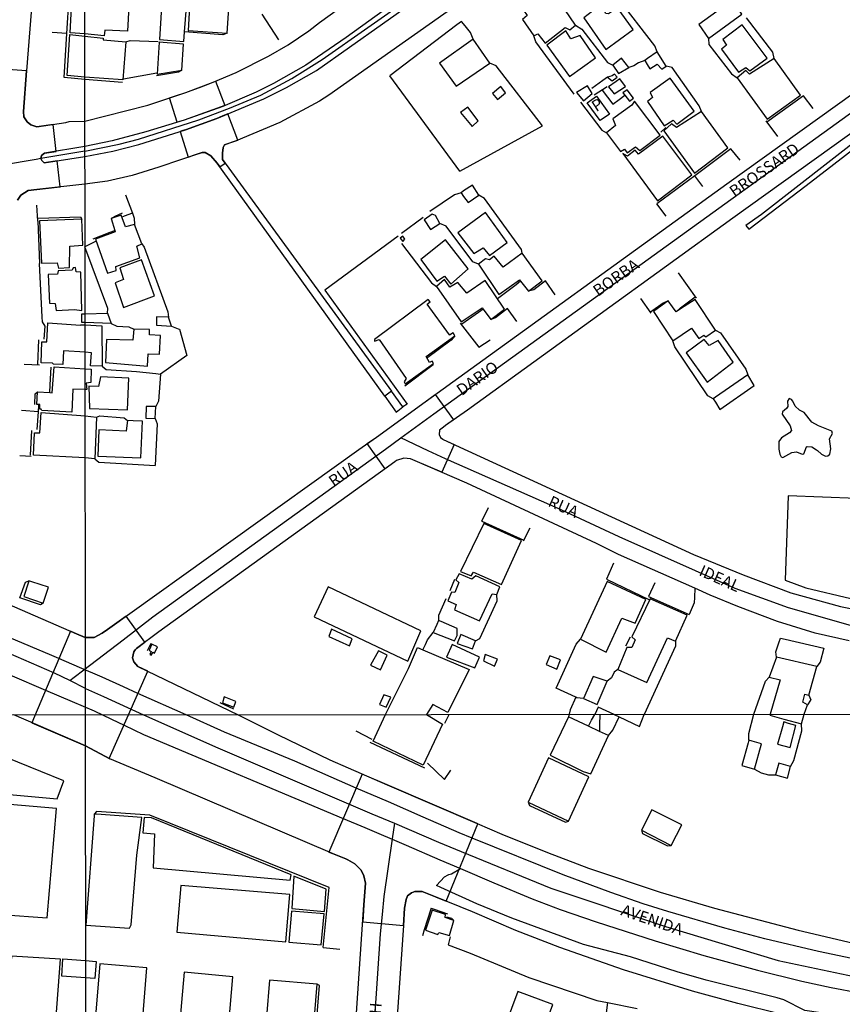
# Model space of a CAD drawing. Units: millimetres. Extents: x 187939 to 190353, y 1677060 to 1679834.
# Drawn here: x 189373 to 189553, y 1678107 to 1678322 of the extents above; entities that cross this region are included whole.
import ezdxf
from ezdxf.enums import TextEntityAlignment as Align

# ---------------------------------------------------------------- set-up
doc = ezdxf.new("R2010")
doc.units = ezdxf.units.MM
doc.header["$MEASUREMENT"] = 0
for name, color, linetype in [('V-CANTEIRO', 6, 'Continuous'), ('V-CRUZAMENTO', 1, 'Continuous'), ('V-EDIFICACAO', 7, 'Continuous'), ('V-EIXO_DE_LOGRADOURO', 3, 'Continuous'), ('V-ESCADA', 61, 'Continuous'), ('V-LAGOA', 210, 'Continuous'), ('V-LOTE', 30, 'Continuous'), ('V-NOME_DOS_LOGRADOUROS', 7, 'Continuous'), ('V-QUADRA', 2, 'Continuous'), ('V-TESTADA', 250, 'Continuous'), ('V-VALETA', 171, 'Continuous'), ('X-LIMITE_1000', 7, 'Continuous')]:
    doc.layers.add(name, color=color, linetype=linetype)

msp = doc.modelspace()

# ---------------------------------------------------------------- linework, layer by layer
at = {"layer": 'V-CANTEIRO'}
msp.add_lwpolyline([(189583.23, 1678418.43), (189444.61, 1678318.41), (189435.81, 1678312.38), (189428.76, 1678308.37), (189424.94, 1678306.49), (189417.68, 1678303.35), (189409.19, 1678300.33), (189400.82, 1678297.83), (189393.48, 1678295.85), (189387.53, 1678294.59), (189378.69, 1678293.1), (189378.05, 1678292.65), (189377.93, 1678291.96), (189377.93, 1678291.95), (189378.14, 1678291.5), (189378.64, 1678291.04), (189387.53, 1678292.41), (189393.66, 1678293.6), (189399.33, 1678295.03), (189409.49, 1678298.26), (189416.32, 1678300.71), (189426.61, 1678304.98), (189431.59, 1678307.46), (189438.14, 1678311.22), (189459.72, 1678326.53)], dxfattribs=at)
at = {"layer": 'V-CANTEIRO', "lineweight": -2}
for points in [[(189556.43, 1678116.85), (189547.76, 1678118.65), (189536.04, 1678121.47), (189527.29, 1678123.8), (189514.88, 1678127.38), (189509.5, 1678129.12), (189502.38, 1678131.57), (189491.98, 1678135.46), (189472.09, 1678143.46), (189469.25, 1678144.59), (189461.41, 1678148.03), (189453.86, 1678151.35), (189446.8, 1678154.39), (189433.41, 1678160.23), (189418.05, 1678166.58), (189409.66, 1678170.4), (189399.11, 1678175.05), (189395.96, 1678176.53), (189391.33, 1678178.61), (189386.34, 1678180.75), (189381.87, 1678182.68), (189380.29, 1678183.35), (189370.99, 1678187.3)], [(189371.15, 1678179.14), (189378.95, 1678175.8), (189384.73, 1678173.27), (189389.55, 1678171.25), (189393.35, 1678169.47), (189396.08, 1678168.16), (189400.34, 1678166.11), (189443.96, 1678147.77), (189448.69, 1678145.77), (189457.72, 1678141.92), (189465.09, 1678138.71), (189469.59, 1678136.81), (189476.84, 1678133.68), (189485.25, 1678130.2), (189491.37, 1678127.86), (189499.18, 1678125.14), (189512.06, 1678120.99), (189522.7, 1678117.8), (189534.45, 1678114.57), (189544.12, 1678112.2), (189550.5, 1678110.79), (189556.75, 1678109.61)]]:
    msp.add_lwpolyline(points, dxfattribs=at)
at = {"layer": 'V-CRUZAMENTO'}
msp.add_lwpolyline([(189372.79, 1678282.83), (189373.52, 1678283.94), (189375.16, 1678284.96), (189377.02, 1678285.17), (189377.02, 1678285.17), (189382.15, 1678285.76), (189381.49, 1678291.48), (189378.64, 1678291.04), (189378.14, 1678291.5), (189377.93, 1678291.96), (189378.05, 1678292.65), (189378.69, 1678293.1), (189381.26, 1678293.53), (189380.58, 1678299.4), (189377.06, 1678298.89), (189376.79, 1678298.98), (189376.79, 1678298.98), (189375.73, 1678299.35), (189374.93, 1678299.95), (189374.17, 1678301.08), (189374.09, 1678302.22), (189374.8, 1678311.16), (189374.8, 1678311.16), (189367.55, 1678311.67)], dxfattribs=at)
for points in [[(189418.07, 1678303.52), (189409.19, 1678300.33), (189407.71, 1678299.89), (189406.02, 1678305.21), (189407.11, 1678305.57), (189409.6, 1678306.38), (189411.56, 1678307.12), (189412.53, 1678307.49), (189413.51, 1678307.86), (189414.43, 1678308.22), (189416.03, 1678308.84)], [(189416.84, 1678290.35), (189416.84, 1678290.35), (189417.01, 1678290.12), (189418.19, 1678290.97), (189418.19, 1678290.97), (189417.6, 1678291.78), (189417.56, 1678293.12), (189417.73, 1678294.35), (189418.06, 1678294.98), (189418.06, 1678294.98), (189419.17, 1678295.36), (189419.17, 1678295.36), (189420.95, 1678295.99), (189418.76, 1678301.72), (189417.55, 1678301.22), (189417.55, 1678301.22), (189416.32, 1678300.71), (189409.49, 1678298.26), (189408.91, 1678298.08), (189408.34, 1678297.89), (189410.12, 1678292.27), (189411.34, 1678292.69), (189413.14, 1678293.3), (189413.83, 1678293.3), (189415.04, 1678292.56), (189416.43, 1678290.92)], [(189465.46, 1678223.39), (189459.64, 1678225.91), (189458.68, 1678226.32), (189457.18, 1678226.51), (189455.59, 1678225.94), (189455.26, 1678225.7), (189455.26, 1678225.7), (189453.15, 1678224.18), (189449.19, 1678229.66), (189451.19, 1678231.1), (189451.19, 1678231.1), (189461.84, 1678238.8), (189461.84, 1678238.8), (189464.06, 1678240.41), (189468.06, 1678234.87), (189466.26, 1678233.62), (189465.84, 1678233.28), (189465.84, 1678233.28), (189465.01, 1678232.61), (189464.89, 1678231.66), (189465.22, 1678231.01), (189465.71, 1678230.62), (189465.78, 1678230.59), (189465.78, 1678230.59), (189468.15, 1678229.5)], [(189392.85, 1678160.84), (189401.26, 1678179.91), (189399.11, 1678180.95), (189399.11, 1678180.95), (189399.08, 1678180.97), (189398.23, 1678181.95), (189397.95, 1678182.84), (189398.19, 1678184.15), (189398.49, 1678184.63), (189398.79, 1678184.86), (189398.79, 1678184.86), (189400.63, 1678186.25), (189396.54, 1678191.95), (189392.5, 1678189.06), (189391.34, 1678188.23), (189389.55, 1678187.32), (189387.63, 1678187.27), (189385.72, 1678188.1), (189384.41, 1678188.67), (189375.93, 1678168.67), (189387.66, 1678163.61), (189393.01, 1678160.76)], [(189473.2, 1678146.66), (189473.2, 1678146.66), (189453.56, 1678155.12), (189448.11, 1678157.46), (189440.81, 1678140.4), (189441.59, 1678140.06), (189444.56, 1678138.91), (189444.94, 1678138.7), (189446.5, 1678137.84), (189447.84, 1678136.48), (189448.47, 1678135.24), (189448.82, 1678133.63), (189448.49, 1678128.89), (189448.23, 1678125.19), (189457.1, 1678124.33), (189457.36, 1678128.15), (189457.71, 1678130.07), (189458.03, 1678130.82), (189458.9, 1678131.5), (189459.6, 1678131.76), (189461.17, 1678131.79), (189464.13, 1678130.59), (189466.43, 1678129.65), (189473.37, 1678146.59), (189473.2, 1678146.66)]]:
    msp.add_lwpolyline(points, close=True, dxfattribs=at)
at = {"layer": 'V-EDIFICACAO'}
for points in [[(189412.37, 1678331.93), (189412.04, 1678327.86), (189410.51, 1678327.78), (189410.08, 1678319.96), (189418.59, 1678319.34), (189419.39, 1678331.46), (189412.37, 1678331.93)], [(189387.5, 1678327.59), (189397.22, 1678326.66), (189396.86, 1678319.82), (189391.88, 1678320.05), (189391.71, 1678318.81), (189387.51, 1678319.19), (189384.31, 1678319.46), (189384.73, 1678327.86)], [(189409.29, 1678319.62), (189409.93, 1678327.82), (189405.8, 1678328.12), (189404.47, 1678328.22), (189404.43, 1678327.52), (189403.86, 1678317.96), (189409.13, 1678317.53)], [(189482.52, 1678325.54), (189484.13, 1678323.24), (189483.11, 1678322.33), (189485.58, 1678318.76), (189486.49, 1678319.24), (189488.09, 1678317.16), (189492.46, 1678320.58), (189493.48, 1678320.07), (189494.68, 1678321.13), (189490.17, 1678327.82), (189486.35, 1678325.02), (189484.57, 1678327.31), (189482.35, 1678325.78)], [(189521.59, 1678321.27), (189523.7, 1678318.18), (189530.98, 1678323.49), (189528.94, 1678326.62), (189521.59, 1678321.27)], [(189501.92, 1678323.6), (189501.33, 1678323.67), (189500.28, 1678325.64), (189496.5, 1678322.69), (189501.33, 1678315.78), (189507.3, 1678320.18), (189503.88, 1678324.91), (189501.92, 1678323.6)], [(189531.12, 1678321.2), (189526.87, 1678318), (189527.63, 1678316.76), (189526.61, 1678315.85), (189530.29, 1678310.87), (189531.89, 1678311.89), (189532.76, 1678311.16), (189536.58, 1678313.89), (189531.12, 1678321.2)], [(189387.51, 1678318.7), (189391.55, 1678318.29), (189391.53, 1678317.88), (189396.45, 1678317.46), (189395.83, 1678309.15), (189387.5, 1678309.76), (189383.67, 1678310.11), (189384.27, 1678319.04)], [(189464.96, 1678312.83), (189468.6, 1678307.78), (189475.98, 1678312.83), (189472.34, 1678318.07), (189464.96, 1678312.83)], [(189493.66, 1678318.14), (189492.6, 1678319.85), (189488.46, 1678316.73), (189493.4, 1678309.92), (189499.08, 1678314), (189495.7, 1678318.84), (189493.66, 1678318.14)], [(189403.78, 1678317.38), (189403.35, 1678310.43), (189408.69, 1678311.27), (189409.06, 1678316.94), (189403.78, 1678317.38)], [(189504.72, 1678313.93), (189502.86, 1678312.4), (189504.1, 1678310.51), (189506.35, 1678311.89), (189504.72, 1678313.93)], [(189509.81, 1678313.38), (189510.35, 1678312.53), (189510.94, 1678311.6), (189512.54, 1678312.58), (189513.52, 1678311.49), (189514.5, 1678312.18), (189512.54, 1678315.27), (189510.42, 1678313.8), (189509.81, 1678313.38)], [(189532.72, 1678310.43), (189531.89, 1678311.23), (189530.03, 1678309.63), (189536.54, 1678300.58), (189543.85, 1678305.81), (189538.11, 1678313.82), (189532.72, 1678310.43)], [(189501.66, 1678309.74), (189502.66, 1678308.94), (189503.79, 1678309.72), (189503.23, 1678310.42), (189502.66, 1678310.03), (189501.66, 1678309.74)], [(189503.59, 1678308.83), (189501.87, 1678307.6), (189503.12, 1678306.07), (189505.58, 1678307.68), (189504.35, 1678309.4), (189503.59, 1678308.83)], [(189515.34, 1678309.52), (189511.01, 1678306.4), (189511.52, 1678305.27), (189510.43, 1678304.43), (189514.06, 1678299.09), (189515.99, 1678300.36), (189516.79, 1678299.45), (189520.61, 1678302.32), (189515.34, 1678309.52)], [(189476.56, 1678306.14), (189477.62, 1678304.87), (189479.4, 1678306.32), (189478.38, 1678307.71), (189476.56, 1678306.14)], [(189494.93, 1678306.43), (189496.42, 1678304.54), (189498.31, 1678306.14), (189497.3, 1678307.85), (189494.93, 1678306.43)], [(189497.27, 1678304.1), (189499.25, 1678305.58), (189502.09, 1678301.68), (189500.1, 1678300.24), (189497.27, 1678304.1)], [(189505.46, 1678305.78), (189506.48, 1678304.49), (189507.38, 1678305.16), (189506, 1678307), (189505.02, 1678306.33)], [(189469.54, 1678302), (189472.13, 1678298.94), (189473.44, 1678300.21), (189471.14, 1678303.16), (189469.54, 1678302)], [(189507.55, 1678304.5), (189506.97, 1678303.6), (189502.82, 1678300.61), (189503.41, 1678299.19), (189501.44, 1678297.59), (189504.5, 1678293.52), (189505.37, 1678293.99), (189505.99, 1678293.19), (189507.81, 1678294.5), (189508.75, 1678293.74), (189513.15, 1678297.05), (189507.55, 1678304.5)], [(189516.76, 1678298.72), (189515.66, 1678299.52), (189513.95, 1678297.99), (189520.65, 1678288.79), (189527.99, 1678294.32), (189522.21, 1678302.25), (189516.76, 1678298.72)], [(189513.74, 1678296.87), (189508.43, 1678292.9), (189507.73, 1678293.78), (189506.03, 1678292.47), (189505.01, 1678293.05), (189512.57, 1678282.75), (189520.1, 1678288.39), (189513.74, 1678296.87)], [(189469.69, 1678284.5), (189470.25, 1678283.7), (189471.22, 1678282.32), (189473.58, 1678283.99), (189472.2, 1678286.17), (189470.25, 1678284.87), (189469.69, 1678284.5)], [(189394.09, 1678276.23), (189394.18, 1678275.95), (189389.82, 1678274.32), (189392.47, 1678266.9), (189394.33, 1678267.51), (189394.29, 1678268.39), (189399.56, 1678270.28), (189398.87, 1678272.79), (189400, 1678273.33), (189398.36, 1678277.52), (189396.4, 1678277.04), (189395.49, 1678279.59), (189393.27, 1678278.83)], [(189463.4, 1678279.84), (189461.65, 1678278.54), (189463.03, 1678276.43), (189465.03, 1678277.77), (189464.09, 1678279.52), (189463.4, 1678279.84)], [(189469, 1678275.73), (189472.49, 1678271.19), (189474.53, 1678272.46), (189475.91, 1678270.75), (189479.76, 1678273.63), (189475, 1678280.14), (189469, 1678275.73)], [(189377.65, 1678278.32), (189378.05, 1678269.11), (189381.48, 1678269.18), (189381.79, 1678268.03), (189384.16, 1678268.13), (189384.21, 1678272.84), (189387.09, 1678273.04), (189386.86, 1678278.7), (189377.65, 1678278.32)], [(189456.96, 1678275.01), (189456.38, 1678274.57), (189457, 1678273.81), (189457.43, 1678274.35), (189456.96, 1678275.01)], [(189466.31, 1678274.17), (189460.89, 1678269.88), (189464.38, 1678265.19), (189466.09, 1678266.24), (189467.47, 1678264.53), (189471.22, 1678267.84), (189466.31, 1678274.17)], [(189482.7, 1678265.13), (189484.42, 1678263), (189487.4, 1678265.22), (189483.07, 1678271.26), (189478.86, 1678268.24), (189476.93, 1678270.64), (189475.87, 1678269.84), (189475.04, 1678270.02), (189473.51, 1678268.9), (189477.91, 1678262.28), (189482.42, 1678265.48)], [(189395.13, 1678268.06), (189395.93, 1678265.51), (189394.15, 1678264.82), (189396, 1678259.4), (189402.77, 1678261.95), (189399.89, 1678269.81), (189395.13, 1678268.06)], [(189381.71, 1678267.45), (189381.55, 1678266.7), (189379.52, 1678266.61), (189379.83, 1678260.35), (189381.03, 1678260.3), (189381.23, 1678258.75), (189385.3, 1678258.96), (189386.83, 1678258.75), (189386.65, 1678267.11), (189385.65, 1678267.21), (189385.51, 1678268.16), (189384.95, 1678268.08), (189384.79, 1678267.58), (189381.71, 1678267.45)], [(189474.53, 1678259.01), (189476.16, 1678256.78), (189479.18, 1678259.04), (189474.96, 1678265.3), (189470.93, 1678262.57), (189469, 1678264.9), (189467.25, 1678263.88), (189466.09, 1678265.51), (189464.31, 1678263.99), (189469.73, 1678256.31), (189474.27, 1678259.37)], [(189462.51, 1678261.14), (189450.78, 1678252.42), (189450.78, 1678252.02), (189451.79, 1678252.38), (189457.72, 1678243.91), (189457.25, 1678243.18), (189457.47, 1678242.75), (189463.69, 1678247.15), (189463.37, 1678247.66), (189462.78, 1678247.36), (189462.05, 1678248.67), (189468.31, 1678253.22), (189467.97, 1678253.84), (189467.19, 1678253.34), (189467.14, 1678253.41), (189462.3, 1678260.14), (189462.92, 1678260.66)], [(189516.68, 1678258.46), (189515.85, 1678259.58), (189514.9, 1678260.86), (189511.7, 1678258.57), (189515.96, 1678252.13), (189519.99, 1678254.89), (189521.59, 1678252.67), (189522.72, 1678253.33), (189523.16, 1678253), (189525.27, 1678254.46), (189520.83, 1678261.19), (189517.64, 1678259.09), (189516.68, 1678258.46)], [(189387.57, 1678258.03), (189392.49, 1678258.18), (189393.28, 1678255.92), (189387.57, 1678256.13), (189386.89, 1678256.15), (189386.83, 1678258.01)], [(189387.57, 1678255.61), (189391.21, 1678255.43), (189391.33, 1678246.56), (189388.79, 1678246.64), (189388.96, 1678249.53), (189387.57, 1678249.64), (189382.89, 1678249.96), (189382.68, 1678246.92), (189380.69, 1678247.04), (189380.46, 1678247.22), (189377.97, 1678247.28), (189378.12, 1678251.94), (189379.25, 1678251.93), (189379.46, 1678256.06), (189386.57, 1678255.52), (189386.68, 1678255.64)], [(189403.2, 1678257.4), (189403.2, 1678255.52), (189403.2, 1678255.52), (189406.44, 1678255.33), (189405.82, 1678257.26), (189403.2, 1678257.4)], [(189392.22, 1678252.38), (189392, 1678247.36), (189401.2, 1678246.6), (189401.38, 1678249.26), (189403.86, 1678249.18), (189404.07, 1678253.29), (189401.64, 1678253.44), (189401.67, 1678254.63), (189398.22, 1678254.64), (189398.04, 1678252.24), (189392.22, 1678252.38)], [(189522.79, 1678252.42), (189518.83, 1678249.51), (189523.41, 1678243.11), (189529.09, 1678247.44), (189525.85, 1678252.17), (189523.88, 1678251.07), (189522.79, 1678252.42)], [(189379.89, 1678240.82), (189380.41, 1678240.78), (189380.83, 1678246.46), (189387.58, 1678246.03), (189388.91, 1678245.95), (189388.8, 1678242.99), (189387.84, 1678242.88), (189387.97, 1678241.48), (189387.58, 1678241.47), (189384.93, 1678241.59), (189384.66, 1678236.57), (189378.13, 1678236.9), (189377.98, 1678237.19), (189377.67, 1678237.19), (189377.67, 1678238.19), (189377.05, 1678238.19), (189377.2, 1678241.01)], [(189390.91, 1678244.24), (189390.54, 1678242.16), (189388.4, 1678242.2), (189388.54, 1678237.36), (189396.84, 1678237.07), (189397.16, 1678243.98), (189390.91, 1678244.24)], [(189524.79, 1678239.47), (189525.25, 1678238.72), (189526.21, 1678237.14), (189533.74, 1678242.35), (189532.29, 1678244.71), (189525.25, 1678239.79), (189524.79, 1678239.47)], [(189387.59, 1678235.74), (189390.1, 1678235.47), (189389.7, 1678226.35), (189387.6, 1678226.54), (189376.31, 1678227.14), (189376.54, 1678231.99), (189377.7, 1678232.02), (189377.97, 1678236.43)], [(189400.91, 1678237.8), (189400.87, 1678235.25), (189402.87, 1678235.14), (189403.02, 1678237.76), (189400.91, 1678237.8)], [(189396.84, 1678234.71), (189396.78, 1678234.24), (189396.55, 1678232.38), (189390.58, 1678232.67), (189390.33, 1678226.89), (189399.78, 1678226.52), (189400.15, 1678234.56), (189398.09, 1678234.65), (189396.84, 1678234.71)], [(189469.58, 1678201.72), (189471.87, 1678200.74), (189472.38, 1678201.54), (189478.49, 1678198.84), (189482.89, 1678208.48), (189474.64, 1678212.23), (189469.58, 1678201.72)], [(189375.31, 1678199.67), (189375.21, 1678199.36), (189374.21, 1678196.27), (189378.44, 1678194.83), (189379.57, 1678198.31), (189375.92, 1678199.48), (189375.31, 1678199.67)], [(189472.93, 1678200.74), (189472.05, 1678200.01), (189469.25, 1678201.21), (189468.56, 1678199.9), (189469.22, 1678199.28), (189468.34, 1678197.13), (189467.58, 1678197.21), (189466.82, 1678195.28), (189468.6, 1678194.52), (189468.27, 1678193.35), (189473.73, 1678190.95), (189476.46, 1678196.81), (189477.47, 1678196.66), (189478.16, 1678198.37), (189472.93, 1678200.74)], [(189440.66, 1678198.34), (189437.61, 1678191.79), (189458.05, 1678182.11), (189460.92, 1678188.73), (189440.66, 1678198.34)], [(189501.59, 1678199.54), (189495.77, 1678186.95), (189501.37, 1678184.08), (189504.83, 1678191.53), (189507.7, 1678190.44), (189510.03, 1678195.57), (189501.59, 1678199.54)], [(189507.01, 1678187.46), (189507.7, 1678186.77), (189507.01, 1678185.13), (189505.92, 1678185.13), (189503.92, 1678180.33), (189510.28, 1678177.49), (189514.75, 1678187.24), (189516.5, 1678186.51), (189519.05, 1678192.15), (189510.97, 1678195.75), (189507.01, 1678187.46)], [(189464.78, 1678191.02), (189464.39, 1678190.13), (189463.62, 1678188.37), (189468.27, 1678186.59), (189468.85, 1678187.75), (189468.85, 1678189.24), (189465.37, 1678190.76), (189464.78, 1678191.02)], [(189441.43, 1678189.1), (189440.81, 1678187.53), (189445.32, 1678185.5), (189445.94, 1678186.99), (189441.43, 1678189.1)], [(189469.62, 1678187.93), (189468.85, 1678186), (189472.16, 1678184.8), (189472.85, 1678186.55), (189469.62, 1678187.93)], [(189401.55, 1678184.54), (189402.02, 1678184.24), (189401.75, 1678183.59), (189402.04, 1678183.41), (189402.41, 1678184.08), (189402.76, 1678183.88), (189403.39, 1678185.22), (189402.19, 1678185.8), (189401.55, 1678184.54)], [(189462.18, 1678170.45), (189465.63, 1678168.33), (189461.45, 1678159.36), (189450.47, 1678164.66), (189453.18, 1678170.44), (189458.21, 1678180.55), (189460.15, 1678185.1), (189461.37, 1678184.58), (189471.48, 1678180.29), (189466.8, 1678170.89), (189463.51, 1678172.66)], [(189467.76, 1678185.79), (189466.53, 1678183.02), (189472.67, 1678180.69), (189473.69, 1678182.99), (189467.76, 1678185.79)], [(189451.69, 1678184.4), (189449.9, 1678181.28), (189452.12, 1678180.22), (189453.58, 1678183.42), (189451.69, 1678184.4)], [(189474.96, 1678183.6), (189474.56, 1678182.22), (189477, 1678181.06), (189477.62, 1678182.55), (189474.96, 1678183.6)], [(189489.11, 1678183.28), (189488.31, 1678181.39), (189490.64, 1678180.4), (189491.4, 1678182.4), (189489.11, 1678183.28)], [(189540.22, 1678169.47), (189544.01, 1678168.44), (189544.65, 1678170.53), (189545.39, 1678172.57), (189544.34, 1678173.13), (189544.79, 1678174.94), (189545.67, 1678174.71), (189547.4, 1678180.95), (189538.55, 1678183.02), (189536.95, 1678178.62), (189539.37, 1678178.06), (189537.23, 1678170.52), (189537.16, 1678170.31)], [(189498.57, 1678178.77), (189496.46, 1678173.97), (189499.44, 1678172.66), (189501.62, 1678177.78), (189498.57, 1678178.77)], [(189417.93, 1678174.29), (189417.61, 1678173.02), (189420.08, 1678172.07), (189420.51, 1678173.27), (189417.93, 1678174.29)], [(189452.85, 1678174.77), (189451.87, 1678172.66), (189453.32, 1678172.04), (189454.34, 1678174.26), (189452.85, 1678174.77)], [(189499.94, 1678166.78), (189497.51, 1678167.91), (189493.19, 1678169.92), (189489.16, 1678161.6), (189496.36, 1678157.99), (189498.04, 1678157.48), (189501.86, 1678165.88)], [(189541.22, 1678168.51), (189540.18, 1678168.84), (189539.92, 1678167.8), (189538.8, 1678163.95), (189541.6, 1678163.22), (189542.83, 1678168.04)], [(189532.53, 1678164.84), (189532.38, 1678164.29), (189531.01, 1678159.35), (189533.75, 1678158.55), (189535.28, 1678164.05), (189533.26, 1678164.63), (189532.53, 1678164.84)], [(189367.82, 1678162.09), (189367.01, 1678153.31), (189381.45, 1678152), (189382.95, 1678155.98), (189367.82, 1678162.09)], [(189488.76, 1678160.98), (189484.38, 1678151.3), (189493.16, 1678147.17), (189497.6, 1678156.87), (189488.76, 1678160.98)], [(189539.13, 1678159.86), (189538.39, 1678157.26), (189540.97, 1678156.54), (189541.68, 1678159.11), (189539.13, 1678159.86)], [(189371.15, 1678150.77), (189369.16, 1678126.78), (189379.28, 1678126), (189381.33, 1678149.95), (189371.15, 1678150.77)], [(189389.56, 1678148.69), (189389.53, 1678148.3), (189387.76, 1678124.45), (189397.29, 1678123.77), (189397.63, 1678124.5), (189398.9, 1678139.72), (189399.97, 1678147.93), (189390.05, 1678148.65), (189389.56, 1678148.69)], [(189511.34, 1678149.63), (189509.07, 1678145.19), (189515.61, 1678141.83), (189517.92, 1678146.33), (189511.34, 1678149.63)], [(189402.07, 1678147.86), (189400.5, 1678147.93), (189400.2, 1678144.58), (189402.73, 1678144.38), (189402.46, 1678136.93), (189432.39, 1678134.24), (189432.59, 1678135.42), (189402.07, 1678147.86)], [(189433.15, 1678135.17), (189432.72, 1678128.05), (189439.83, 1678127.38), (189440.26, 1678132.3), (189433.15, 1678135.17)], [(189408.52, 1678133.1), (189407.59, 1678122.9), (189431.43, 1678120.8), (189432.32, 1678131.14), (189408.52, 1678133.1)], [(189432.64, 1678127.47), (189432.04, 1678120.74), (189439.13, 1678120.11), (189439.81, 1678126.87), (189432.64, 1678127.47)], [(189463.37, 1678127.73), (189461.96, 1678123.33), (189464.59, 1678122.4), (189464.87, 1678122.84), (189467.16, 1678122.14), (189468.13, 1678125.44), (189466.19, 1678126.07), (189466.29, 1678126.77), (189463.37, 1678127.73)], [(189371.53, 1678117.63), (189369.87, 1678093.63), (189380.39, 1678092.84), (189382.18, 1678116.98), (189371.53, 1678117.63)], [(189387.7, 1678116.73), (189389.97, 1678116.49), (189389.67, 1678112.75), (189387.7, 1678112.89), (189382.48, 1678113.27), (189382.71, 1678117.1)], [(189390.78, 1678116.01), (189388.74, 1678091.43), (189398.88, 1678090.56), (189400.22, 1678104.14), (189401.08, 1678115.11), (189390.78, 1678116.01)], [(189409.21, 1678114.15), (189407.13, 1678090.1), (189417.79, 1678089.15), (189419.83, 1678113.17), (189409.21, 1678114.15)], [(189427.85, 1678112.44), (189425.89, 1678088.35), (189436.28, 1678087.45), (189438.26, 1678111.51), (189427.85, 1678112.44)], [(189482.09, 1678109.9), (189477.93, 1678098.8), (189482.17, 1678097.26), (189481.93, 1678096.31), (189483.19, 1678095.82), (189483.69, 1678096.52), (189485.48, 1678095.82), (189489.75, 1678107.07), (189482.09, 1678109.9)]]:
    msp.add_lwpolyline(points, close=True, dxfattribs=at)
at = {"layer": 'V-EIXO_DE_LOGRADOURO'}
for points in [[(189387.53, 1678293.59), (189395.03, 1678295.08), (189399.26, 1678296.22), (189412.39, 1678300.39), (189419.13, 1678302.97), (189425.94, 1678305.78), (189432.75, 1678309.43), (189439.37, 1678313.57), (189459.31, 1678327.67), (189587.72, 1678420.42)], [(189463.77, 1678236.14), (189579.83, 1678319.99)], [(189387.53, 1678293.59), (189377.93, 1678291.95)], [(189376.91, 1678291.78), (189362.1, 1678289.25)], [(189377.93, 1678291.95), (189376.91, 1678291.78)], [(189456.55, 1678230.92), (189463.77, 1678236.14)], [(189453.17, 1678228.47), (189456.55, 1678230.92)], [(189462.53, 1678228.11), (189456.55, 1678230.92)], [(189395.88, 1678186.8), (189402.39, 1678191.79), (189453.17, 1678228.47)], [(189569.72, 1678187.85), (189567.44, 1678188.12), (189555.24, 1678189.8), (189541.19, 1678193.77), (189529.55, 1678198), (189504.21, 1678209.29), (189491.58, 1678215.2), (189466.32, 1678226.33), (189462.53, 1678228.11)], [(189387.33, 1678180.25), (189395.88, 1678186.8)], [(189377.54, 1678180.95), (189369.2, 1678184.6)], [(189384.21, 1678177.86), (189380.93, 1678179.47), (189377.54, 1678180.95)], [(189384.21, 1678177.86), (189385.22, 1678178.64), (189387.33, 1678180.25)], [(189387.64, 1678176.18), (189384.21, 1678177.86)], [(189387.64, 1678176.18), (189391.59, 1678174.38)], [(189391.59, 1678174.38), (189400.37, 1678170.39)], [(189400.37, 1678170.39), (189416.54, 1678163.2), (189450.23, 1678148.78)], [(189450.23, 1678148.78), (189455.12, 1678146.69)], [(189455.12, 1678146.69), (189454.63, 1678143.27)], [(189455.12, 1678146.69), (189464.8, 1678142.55), (189469.74, 1678140.53)], [(189454.63, 1678143.27), (189452.83, 1678130.72), (189452.45, 1678126.79)], [(189469.74, 1678140.53), (189489.28, 1678132.52), (189514.35, 1678124.13), (189538.95, 1678116.68), (189562.47, 1678111.78)], [(189452.45, 1678126.79), (189452.04, 1678122.56), (189449.44, 1678084.57)]]:
    msp.add_lwpolyline(points, dxfattribs=at)
at = {"layer": 'V-ESCADA'}
msp.add_lwpolyline([(189455.53, 1678236.57), (189456.95, 1678237.67), (189456.95, 1678237.67), (189456.98, 1678237.7), (189454.49, 1678241.09), (189454.49, 1678241.09), (189453.03, 1678240.02), (189453.03, 1678240.02), (189455.53, 1678236.57)], close=True, dxfattribs=at)
at = {"layer": 'V-LAGOA'}
msp.add_lwpolyline([(189539.63, 1678226.79), (189539.94, 1678226.66), (189541.93, 1678227.74), (189542.96, 1678227.83), (189544.18, 1678227.39), (189544.53, 1678227.46), (189545.12, 1678228.96), (189545.32, 1678229.01), (189546.33, 1678228.98), (189546.33, 1678228.98), (189547.32, 1678228.32), (189547.56, 1678228.16), (189548.38, 1678227.37), (189549.31, 1678226.89), (189549.81, 1678226.99), (189550.25, 1678227.37), (189550.42, 1678228.51), (189550.14, 1678230.72), (189550.79, 1678231.84), (189550.64, 1678232.39), (189547.75, 1678233.55), (189546.28, 1678234.32), (189544.63, 1678236.43), (189543.64, 1678236.98), (189542.64, 1678237.82), (189542.14, 1678238.91), (189541.87, 1678239.27), (189541.38, 1678239.5), (189541, 1678238.97), (189541.04, 1678237.75), (189540.79, 1678237.32), (189539.89, 1678236.59), (189539.79, 1678236.13), (189541.58, 1678233.55), (189541.86, 1678232.55), (189541.42, 1678232.02), (189539.69, 1678230.94), (189539.13, 1678230.15), (189539.09, 1678228.45), (189539.32, 1678227.33), (189539.63, 1678226.79)], close=True, dxfattribs=at)
at = {"layer": 'V-LOTE'}
for points in [[(189512.01, 1678316.58), (189503.79, 1678327.27)], [(189426.16, 1678323.5), (189429.81, 1678317.88)], [(189538.11, 1678313.82), (189537.77, 1678315.22), (189532.06, 1678322.74)], [(189469.81, 1678321.94), (189468.8, 1678321.17), (189454.14, 1678310.02)], [(189472.34, 1678318.07), (189471.75, 1678319.51), (189470.6, 1678320.96), (189469.81, 1678321.94)], [(189494.68, 1678321.13), (189496.08, 1678320.21)], [(189496.08, 1678320.21), (189501.69, 1678312.96)], [(189383.57, 1678319.27), (189380.39, 1678319.52)], [(189485.99, 1678317.46), (189485.58, 1678318.76)], [(189523.7, 1678318.18), (189523.8, 1678316.89), (189528.79, 1678310.5)], [(189396.45, 1678317.46), (189397.44, 1678317.77)], [(189397.44, 1678317.77), (189403.57, 1678317.55)], [(189494.42, 1678306.06), (189485.99, 1678317.46)], [(189512.54, 1678315.27), (189512.01, 1678316.58)], [(189469.46, 1678289.22), (189487.51, 1678299.09), (189477.35, 1678312.21), (189475.98, 1678312.83)], [(189501.69, 1678312.96), (189502.86, 1678312.4)], [(189507.44, 1678312.21), (189506.35, 1678311.89)], [(189509.81, 1678313.38), (189508.42, 1678312.86), (189507.44, 1678312.21)], [(189521.68, 1678303.46), (189515.83, 1678311.88), (189514.5, 1678312.18)], [(189403.27, 1678310.62), (189395.97, 1678309.31)], [(189469.46, 1678289.22), (189454.14, 1678310.02)], [(189501.66, 1678309.74), (189500.66, 1678309.01), (189498.27, 1678307.27)], [(189528.79, 1678310.5), (189530.03, 1678309.63)], [(189501.58, 1678307.64), (189498.79, 1678305.8)], [(189500.48, 1678306.91), (189502.85, 1678303.81), (189504.23, 1678304.85), (189505.46, 1678305.78)], [(189531.86, 1678277.31), (189532.55, 1678276.52), (189545.06, 1678286.04), (189570.87, 1678305.93), (189570.26, 1678306.77)], [(189570.26, 1678306.77), (189558, 1678297.44), (189535.3, 1678279.72), (189531.86, 1678277.31)], [(189546.62, 1678302.91), (189544.48, 1678305.7)], [(189495.77, 1678304.26), (189500.45, 1678298.18), (189501.44, 1678297.59)], [(189522.21, 1678302.25), (189521.68, 1678303.46)], [(189514.44, 1678298.77), (189513.34, 1678297.76)], [(189536.27, 1678300.21), (189538.78, 1678296.76)], [(189530.65, 1678291.59), (189528.62, 1678294.07)], [(189522.5, 1678285.83), (189520.73, 1678288.2)], [(189396.41, 1678284.02), (189397.9, 1678280.05)], [(189469.69, 1678284.5), (189468.25, 1678284.02), (189462.88, 1678280.42)], [(189483.07, 1678271.26), (189482.9, 1678272.12), (189474.81, 1678283.24), (189473.58, 1678283.99)], [(189377.23, 1678278.29), (189377.02, 1678281.75)], [(189514.47, 1678279.34), (189512.45, 1678282.04)], [(189396.9, 1678279.67), (189395.76, 1678279.24)], [(189397.9, 1678280.05), (189396.9, 1678279.67)], [(189397.9, 1678280.05), (189398.31, 1678278.95)], [(189398.31, 1678278.95), (189398.36, 1678277.52)], [(189461.42, 1678279.07), (189456.7, 1678275.55)], [(189473.51, 1678268.9), (189472.28, 1678269.41), (189466.41, 1678277.15), (189465.03, 1678277.77)], [(189455.99, 1678275.03), (189439.96, 1678263.18), (189457.94, 1678238.3), (189456.95, 1678237.67)], [(189389.86, 1678273.8), (189387.55, 1678272.66)], [(189400, 1678273.33), (189400.45, 1678272.6), (189405.67, 1678258.49)], [(189456.68, 1678273.39), (189463.24, 1678264.8), (189464.31, 1678263.99)], [(189392.49, 1678258.18), (189392.56, 1678259.2), (189387.55, 1678272.64)], [(189378.25, 1678256.3), (189378.2, 1678257.3), (189377.61, 1678269.04)], [(189517.11, 1678267.01), (189521.02, 1678261.43)], [(189490.22, 1678262.2), (189488.13, 1678265.2)], [(189511.2, 1678258.2), (189508.97, 1678261.35)], [(189405.67, 1678258.49), (189405.82, 1678257.26)], [(189481.84, 1678256.34), (189479.82, 1678259.22)], [(189393.28, 1678255.92), (189394.51, 1678255.33)], [(189469.51, 1678255.97), (189473.57, 1678250.76)], [(189394.51, 1678255.33), (189397.13, 1678255.2), (189398.22, 1678254.64)], [(189406.44, 1678255.33), (189407.89, 1678254.72), (189408.23, 1678254.69), (189409.81, 1678248.95), (189404.06, 1678244.86)], [(189525.27, 1678254.46), (189526.34, 1678253.87), (189531.88, 1678245.94)], [(189473.57, 1678250.76), (189476.02, 1678252.37)], [(189516.35, 1678250.83), (189515.96, 1678252.13)], [(189524.79, 1678239.47), (189523.57, 1678240.13), (189516.35, 1678250.83)], [(189377.63, 1678246.8), (189374.25, 1678246.92)], [(189391.33, 1678246.56), (189392.19, 1678245.87)], [(189392.19, 1678245.87), (189398.82, 1678245.42), (189403.06, 1678244.97)], [(189404.06, 1678244.86), (189404.02, 1678244.83), (189403.58, 1678238.94), (189403.02, 1678237.76)], [(189403.06, 1678244.97), (189404.06, 1678244.86)], [(189531.88, 1678245.94), (189532.29, 1678244.71)], [(189377.37, 1678236.58), (189373.72, 1678236.89)], [(189390.1, 1678235.47), (189390.83, 1678235.74)], [(189390.83, 1678235.74), (189396.09, 1678235.32), (189396.84, 1678234.71)], [(189402.87, 1678235.14), (189403.3, 1678233.98)], [(189403.3, 1678233.98), (189402.91, 1678224.87)], [(189375.81, 1678226.83), (189373.36, 1678226.98)], [(189389.7, 1678226.35), (189390.6, 1678225.6), (189402.91, 1678224.87)], [(189571.14, 1678217.12), (189541.16, 1678218.28), (189540.46, 1678199.85)], [(189540.46, 1678199.85), (189544.97, 1678198.13), (189554.8, 1678195.81), (189564.81, 1678194.27), (189570.33, 1678193.82), (189570.42, 1678199.29), (189571.14, 1678217.12)], [(189474.26, 1678212.71), (189475.71, 1678215.73)], [(189484.71, 1678211.18), (189483.26, 1678208.33)], [(189503.01, 1678203.5), (189501.44, 1678200.01)], [(189468.27, 1678199.95), (189467.27, 1678197.48)], [(189512, 1678199.27), (189510.63, 1678196.26)], [(189520.76, 1678198.05), (189520.68, 1678196.06)], [(189466.36, 1678195.72), (189464.8, 1678192.13), (189464.78, 1678191.02)], [(189473.82, 1678187.05), (189477.56, 1678195.34), (189477.47, 1678196.66)], [(189520.68, 1678196.06), (189520.63, 1678194.85), (189519.49, 1678192.29)], [(189461.89, 1678185.75), (189462.35, 1678186.8)], [(189462.35, 1678186.8), (189463.62, 1678188.37)], [(189472.85, 1678186.55), (189473.82, 1678187.05)], [(189494.77, 1678174.24), (189490.46, 1678176.25), (189494.81, 1678185.81), (189495.77, 1678186.95)], [(189506.59, 1678187.33), (189505.64, 1678185.38)], [(189538.44, 1678184.18), (189539.12, 1678186.16), (189539.46, 1678187.16)], [(189539.46, 1678187.16), (189540.46, 1678186.93), (189548.96, 1678184.98)], [(189461.37, 1678184.58), (189461.89, 1678185.75)], [(189516.5, 1678186.51), (189516.5, 1678185.43), (189509.69, 1678170.49)], [(189548.96, 1678184.98), (189548.13, 1678181.9), (189547.4, 1678180.95)], [(189538.55, 1678183.02), (189538.44, 1678184.18)], [(189503.92, 1678180.33), (189503.11, 1678179.7)], [(189503.11, 1678179.7), (189502.57, 1678178.48), (189501.62, 1678177.78)], [(189536.2, 1678177.76), (189536.95, 1678178.62)], [(189533.66, 1678170.52), (189536.2, 1678177.76)], [(189494.77, 1678174.24), (189493.52, 1678171.48)], [(189496.46, 1678173.97), (189494.98, 1678174.14), (189494.77, 1678174.24)], [(189545.67, 1678174.71), (189546.05, 1678173.64)], [(189499.67, 1678172.06), (189498.9, 1678170.48)], [(189503.13, 1678170.49), (189499.67, 1678172.06)], [(189546.03, 1678173.58), (189545.39, 1678172.57)], [(189546.05, 1678173.64), (189546.03, 1678173.58)], [(189466.17, 1678168.59), (189467.13, 1678170.45)], [(189493.52, 1678171.48), (189493.19, 1678169.92)], [(189497.51, 1678167.91), (189498.21, 1678169.2), (189498.9, 1678170.48)], [(189499.97, 1678170.48), (189499.95, 1678168.17), (189499.94, 1678166.78)], [(189501.86, 1678165.88), (189502.87, 1678167.03), (189504.21, 1678169.97)], [(189503.13, 1678170.49), (189504.21, 1678169.97)], [(189504.21, 1678169.97), (189508.67, 1678167.83), (189509.69, 1678170.49)], [(189532.53, 1678164.84), (189532.53, 1678166.29), (189533.66, 1678170.52)], [(189544.11, 1678166.91), (189544.01, 1678168.44)], [(189450.25, 1678165.03), (189446.81, 1678166.84)], [(189542.39, 1678160.44), (189544.11, 1678166.91)], [(189462.38, 1678159.86), (189466.07, 1678156.27), (189467.45, 1678158.31)], [(189541.68, 1678159.11), (189542.39, 1678160.44)], [(189533.75, 1678158.55), (189535.25, 1678157.68)], [(189535.25, 1678157.68), (189536.87, 1678157.25)], [(189536.87, 1678157.25), (189538.39, 1678157.26)], [(189467.32, 1678121.84), (189466.87, 1678120.13), (189471.7, 1678118.3)], [(189439.6, 1678119.57), (189443.25, 1678119.2)], [(189471.7, 1678118.3), (189484.52, 1678112.96), (189499.33, 1678107.98), (189501.69, 1678107.52)], [(189501.69, 1678107.52), (189496.49, 1678066.2), (189521.92, 1678065.62)], [(189501.69, 1678107.52), (189508.13, 1678106.25)]]:
    msp.add_lwpolyline(points, dxfattribs=at)
at = {"layer": 'V-QUADRA'}
for points in [[(189378.38, 1678356.12), (189374.8, 1678311.16), (189374.8, 1678311.16), (189374.09, 1678302.22), (189374.17, 1678301.08), (189374.93, 1678299.95), (189375.73, 1678299.35), (189376.79, 1678298.98), (189376.79, 1678298.98), (189377.06, 1678298.89), (189383.4, 1678299.81), (189384.08, 1678300.05), (189387.53, 1678300.11), (189387.53, 1678300.11), (189401.26, 1678303.65), (189409.6, 1678306.38), (189415.54, 1678308.63), (189420.55, 1678310.79), (189427.66, 1678314.33), (189431.92, 1678316.84), (189436.41, 1678319.84), (189438.76, 1678321.66), (189528.99, 1678386.68)], [(189471.11, 1678327.24), (189440.83, 1678305.83), (189438.77, 1678304.51), (189430.13, 1678299.82), (189420.58, 1678295.84), (189418.06, 1678294.98), (189418.06, 1678294.98), (189417.73, 1678294.35), (189417.56, 1678293.12), (189417.6, 1678291.78), (189454.49, 1678241.09), (189454.49, 1678241.09), (189453.03, 1678240.02), (189453.03, 1678240.02), (189416.43, 1678290.92), (189415.04, 1678292.56), (189413.83, 1678293.3), (189413.14, 1678293.3), (189413.14, 1678293.3), (189403.65, 1678290.07), (189397.87, 1678288.29), (189392.49, 1678287.03), (189387.54, 1678286.38), (189387.54, 1678286.38), (189377.02, 1678285.17), (189377.02, 1678285.17), (189375.16, 1678284.96), (189373.52, 1678283.94), (189372.79, 1678282.83)], [(189370.49, 1678194.72), (189385.72, 1678188.1), (189385.72, 1678188.1), (189387.63, 1678187.27), (189387.63, 1678187.27), (189389.55, 1678187.32), (189391.34, 1678188.23), (189392.5, 1678189.06), (189392.5, 1678189.06), (189447.39, 1678228.35), (189451.19, 1678231.1), (189451.19, 1678231.1), (189461.84, 1678238.8), (189461.84, 1678238.8), (189527.72, 1678286.44), (189579.41, 1678323.51)], [(189579.48, 1678315.12), (189529.06, 1678278.91), (189471.12, 1678236.99), (189466.26, 1678233.62), (189466.26, 1678233.62), (189465.84, 1678233.28), (189465.84, 1678233.28), (189465.01, 1678232.61), (189464.89, 1678231.66), (189465.22, 1678231.01), (189465.71, 1678230.62), (189465.78, 1678230.59), (189465.78, 1678230.59), (189520.47, 1678205.46), (189531.33, 1678200.95), (189531.33, 1678200.95), (189541.73, 1678197.03), (189552.57, 1678194.1), (189559.56, 1678192.66)], [(189554.49, 1678186.57), (189547, 1678188.25), (189538.8, 1678190.76), (189530.12, 1678194.05), (189524.09, 1678196.57), (189520.76, 1678198.05), (189520.76, 1678198.05), (189504.11, 1678205.46), (189499.3, 1678207.87), (189470.92, 1678221.02), (189459.64, 1678225.91), (189459.64, 1678225.91), (189458.68, 1678226.32), (189457.18, 1678226.51), (189455.59, 1678225.94), (189455.26, 1678225.7), (189455.26, 1678225.7), (189403.66, 1678188.54), (189398.79, 1678184.86), (189398.79, 1678184.86), (189398.49, 1678184.63), (189398.19, 1678184.15), (189397.95, 1678182.84), (189398.23, 1678181.95), (189399.08, 1678180.97), (189399.11, 1678180.95), (189399.11, 1678180.95), (189420.99, 1678170.41), (189420.99, 1678170.41), (189429.73, 1678166), (189441.03, 1678160.54), (189445, 1678158.8), (189453.56, 1678155.12), (189453.56, 1678155.12), (189473.2, 1678146.66), (189473.2, 1678146.66), (189478.6, 1678144.33), (189488.59, 1678140.28), (189497.53, 1678136.91), (189513.17, 1678131.64), (189513.17, 1678131.64), (189525.07, 1678128.12), (189543.35, 1678123.32), (189556.63, 1678120.2)], [(189445.45, 1678084.83), (189448.49, 1678128.89), (189448.49, 1678128.89), (189448.82, 1678133.63), (189448.47, 1678135.24), (189447.84, 1678136.48), (189446.5, 1678137.84), (189444.94, 1678138.7), (189444.94, 1678138.7), (189444.56, 1678138.91), (189441.59, 1678140.06), (189402.91, 1678156.63), (189402.91, 1678156.63), (189393.01, 1678160.76), (189387.66, 1678163.61), (189387.66, 1678163.61), (189372.02, 1678170.36)], [(189539.52, 1678105.01), (189530.11, 1678107.29), (189520.21, 1678110), (189505.16, 1678114.7), (189491.26, 1678119.54), (189481.66, 1678123.23), (189472.17, 1678127.31), (189464.13, 1678130.59), (189464.13, 1678130.59), (189461.17, 1678131.79), (189459.6, 1678131.76), (189458.9, 1678131.5), (189458.03, 1678130.82), (189457.71, 1678130.07), (189457.36, 1678128.15), (189457.1, 1678124.33), (189457.1, 1678124.33), (189455.02, 1678093.98)]]:
    msp.add_lwpolyline(points, dxfattribs=at)
at = {"layer": 'V-TESTADA'}
for points in [[(189383.57, 1678319.27), (189384.07, 1678327.4)], [(189387.52, 1678309.24), (189382.98, 1678309.68), (189383.57, 1678319.27)], [(189417.65, 1678319.01), (189409.29, 1678319.62)], [(189418.59, 1678319.34), (189417.65, 1678319.01)], [(189408.69, 1678311.27), (189407.97, 1678310.87), (189403.19, 1678310.03)], [(189395.76, 1678308.57), (189387.52, 1678309.24)], [(189544.48, 1678305.7), (189536.49, 1678299.91)], [(189528.62, 1678294.07), (189520.73, 1678288.2)], [(189520.73, 1678288.2), (189512.45, 1678282.04)], [(189377.31, 1678278.9), (189386.55, 1678279.22)], [(189386.55, 1678279.22), (189386.86, 1678278.7)], [(189393.27, 1678278.83), (189394.14, 1678279.37)], [(189394.14, 1678279.37), (189395.74, 1678280.13)], [(189377.23, 1678278.29), (189377.61, 1678269.04)], [(189389.36, 1678274.44), (189393.09, 1678275.85)], [(189393.09, 1678275.85), (189394.09, 1678276.23)], [(189481.7, 1678264.38), (189477.64, 1678261.33)], [(189482.7, 1678265.13), (189481.7, 1678264.38)], [(189488.13, 1678265.2), (189485.57, 1678263.26), (189484.42, 1678263)], [(189514.9, 1678260.86), (189513.81, 1678260.38), (189511.07, 1678258.39)], [(189516.68, 1678258.46), (189517.64, 1678259.33), (189520.82, 1678261.71)], [(189474.53, 1678259.01), (189473.53, 1678258.32), (189469.85, 1678255.78)], [(189479.82, 1678259.22), (189477.25, 1678257.18)], [(189378.62, 1678252.46), (189378.89, 1678255.3), (189378.25, 1678256.3)], [(189477.25, 1678257.18), (189476.16, 1678256.78)], [(189377.28, 1678246.97), (189377.51, 1678252.36)], [(189468.31, 1678253.22), (189467.54, 1678252.26), (189462.18, 1678248.26)], [(189379.97, 1678242.5), (189380.15, 1678246.39)], [(189463.57, 1678246.91), (189457.42, 1678242.19)], [(189376.63, 1678238.19), (189376.71, 1678240.52)], [(189376.71, 1678240.52), (189377.2, 1678241.01)], [(189379.89, 1678240.82), (189379.97, 1678242.5)], [(189377.09, 1678232.72), (189377.37, 1678236.58)], [(189377.37, 1678236.58), (189377.47, 1678238.04)], [(189375.64, 1678227.12), (189375.98, 1678232.52)], [(189474.26, 1678212.71), (189483.38, 1678208.57)], [(189377.81, 1678194.45), (189373.35, 1678195.98), (189374.56, 1678199.36), (189375.31, 1678199.67)], [(189501.44, 1678200.01), (189510.86, 1678195.53)], [(189510.63, 1678196.26), (189519.49, 1678192.29)], [(189378.44, 1678194.83), (189377.81, 1678194.45)], [(189401.23, 1678184.47), (189401.98, 1678186.03)], [(189420.06, 1678171.6), (189417.1, 1678172.99)], [(189449.75, 1678164.45), (189461.7, 1678158.79)], [(189484.38, 1678151.3), (189484.66, 1678150.61)], [(189484.66, 1678150.61), (189492.52, 1678146.94), (189493.16, 1678147.17)], [(189439.61, 1678119.57), (189440.85, 1678132.68), (189401.72, 1678148.47), (189390.05, 1678149.23), (189389.56, 1678148.69)], [(189509.07, 1678145.19), (189509.31, 1678144.49), (189514.81, 1678141.75)], [(189514.81, 1678141.75), (189515.61, 1678141.83)], [(189463.14, 1678128.13), (189463.07, 1678127.91), (189461.65, 1678123.37), (189461.25, 1678122.13)], [(189463.14, 1678128.13), (189463.79, 1678127.91), (189466.76, 1678126.91)], [(189466.54, 1678126.28), (189467.63, 1678125.94), (189468.13, 1678125.44)], [(189466.88, 1678120.15), (189471.7, 1678118.3)], [(189436.78, 1678086.92), (189438.75, 1678111.21), (189438.26, 1678111.51)]]:
    msp.add_lwpolyline(points, dxfattribs=at)
at = {"layer": 'V-VALETA'}
msp.add_lwpolyline([(189562.7, 1678102.71), (189561.87, 1678102.88), (189561.3, 1678103), (189554.75, 1678104.33), (189544.75, 1678105.81), (189540.2, 1678108.09), (189538.75, 1678108.57), (189523.2, 1678112.41), (189516.88, 1678114.26), (189506.68, 1678117.54), (189496.4, 1678120.23), (189480.77, 1678125.97), (189473.12, 1678129.09), (189465.29, 1678132.65), (189464.31, 1678133.1), (189466.07, 1678135), (189466.84, 1678135.39), (189467.05, 1678135.5), (189467.59, 1678135.64), (189469.59, 1678136.81)], dxfattribs=at)
at = {"layer": 'X-LIMITE_1000'}
for p, q in [((189388.72, 1677061.76), (189386.05, 1679833.14)), ((190352.41, 1678171.26), (187940.51, 1678168.89))]:
    msp.add_line(p, q, dxfattribs=at)

# ---------------------------------------------------------------- texts
at = {"layer": 'V-NOME_DOS_LOGRADOUROS'}
for s, rotation, p in [('P', 33, (189499.66, 1678301.4)), ('BROSSARD', 35, (189529.86, 1678282.79)), ('BORBA', 35, (189500.07, 1678261.09)), ('DARIO', 35, (189470.26, 1678239.38)), ('RUA', 35, (189442.33, 1678219.47)), ('RUA', 336, (189488.18, 1678215.38)), ('IDEAL', 336, (189521.13, 1678200.24)), ('AVENIDA', 341, (189504.16, 1678125.95)), ('HOLLENBACH', 85, (189451.21, 1678085.22))]:
    msp.add_text(s, height=2.5, rotation=rotation, dxfattribs=at).set_placement(p, align=Align.BOTTOM_LEFT)

doc.saveas('drawing.dxf')
